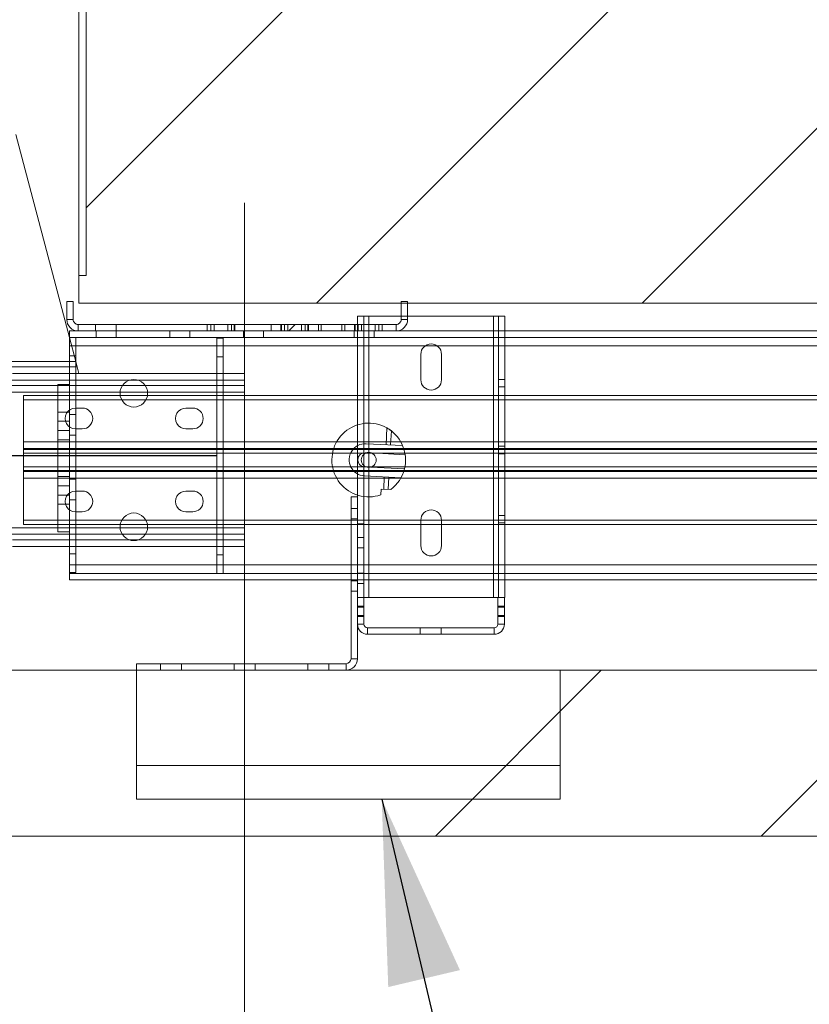
# Paper-space layout 'sales side' of a CAD drawing. Units: inches. Extents: x 0.1 to 10.4, y -0.5 to 7.5.
# Drawn here: x 2.9 to 3.3, y 4.7 to 5.2 of the extents above; entities that cross this region are included whole.
import ezdxf

# ---------------------------------------------------------------- set-up
doc = ezdxf.new("R2010")
doc.units = ezdxf.units.IN
doc.header["$MEASUREMENT"] = 0

psp = doc.layouts.new('sales side')

# ---------------------------------------------------------------- hatches: boundary and pattern name
at = {"lineweight": 0}
h = psp.add_hatch(dxfattribs=at)
h.set_pattern_fill('ANSI34', color=256, style=0)
h.set_pattern_definition([(45, (-0.2077454982285551, -0.687636825864675), (-0.5303300858899106, 0.5303300858899107), []), (45, (-0.03096880322855508, -0.687636825864675), (-0.5303300858899106, 0.5303300858899107), []), (45, (0.1458078927714449, -0.687636825864675), (-0.5303300858899106, 0.5303300858899107), []), (45, (0.3225845877714449, -0.687636825864675), (-0.5303300858899106, 0.5303300858899107), [])])
h.paths.add_polyline_path([(7.199297382361787, 5.994279831726765), (6.949297382361787, 5.994279831726762), (6.949297382361789, 5.904279831726763), (7.109297382361788, 5.904279831726764), (7.109297382361799, 4.864279831726765), (2.629297382361801, 4.864279831726719), (2.629297382361801, 4.774279831726719), (7.199297382361801, 4.774279831726767)], flags=0)
h = psp.add_hatch(dxfattribs=at)
h.set_pattern_fill('ANSI31', color=256, style=0)
h.set_pattern_definition([(45, (-0.2077454982285551, -0.687636825864675), (-0.08838834764831843, 0.08838834764831845), [])])
h.paths.add_polyline_path([(4.574297382361798, 5.063279831726739), (4.574297382361789, 5.88327983172674), (2.94329738236179, 5.883279831726722), (2.943297382361798, 5.078279831726721), (2.939297382361798, 5.078279831726721), (2.939297382361798, 5.063279831726721)], flags=0)
h = psp.add_hatch(dxfattribs=at)
h.set_pattern_fill('ANSI32', color=256, style=0)
h.set_pattern_definition([(45, (-0.2077454982285551, -0.687636825864675), (-0.2651650429449553, 0.2651650429449554), []), (45, (-0.03096880322855508, -0.687636825864675), (-0.2651650429449553, 0.2651650429449554), [])])
edge = h.paths.add_edge_path(flags=0)
edge.add_line((3.111535382361796, 5.05177983172673), (2.938935382361796, 5.051779831726729))
edge.add_arc((2.938935382361796, 5.054479831726728), 0.002700000000000001, 180, 270, ccw=False)
edge.add_line((2.936235382361797, 5.054479831726728), (2.936235382361797, 5.064279831726729))
edge.add_line((2.936235382361797, 5.064279831726729), (2.932735382361796, 5.064279831726729))
edge.add_line((2.932735382361796, 5.064279831726729), (2.932735382361796, 5.054479831726728))
edge.add_arc((2.938935382361796, 5.054479831726728), 0.006200000000000002, 180, 270.0000000000008)
edge.add_line((2.938935382361796, 5.048279831726728), (3.111535382361796, 5.048279831726731))
edge.add_arc((3.111535382361796, 5.054479831726731), 0.006200000000000002, 270.0000000000008, 360.0000000000008)
edge.add_line((3.117735382361796, 5.054479831726731), (3.117735382361796, 5.064279831726731))
edge.add_line((3.117735382361796, 5.064279831726731), (3.114235382361797, 5.064279831726731))
edge.add_line((3.114235382361797, 5.064279831726731), (3.114235382361797, 5.054479831726731))
edge.add_arc((3.111535382361796, 5.054479831726731), 0.002700000000000001, 270, 360, ccw=False)
h = psp.add_hatch(dxfattribs=at)
h.set_pattern_fill('CORK', color=256, style=0)
h.set_pattern_definition([(0, (-0.2077454982285551, -0.687636825864675), (0, 0.125), []), (135, (-0.1452454982285551, -0.750136825864675), (-0.2499999995804921, -0.2499999995804921), [0.176776696, -0.176776696]), (135, (-0.1139954982285551, -0.750136825864675), (-0.2499999995804921, -0.2499999995804921), [0.176776696, -0.176776696]), (135, (-0.08274549822855509, -0.750136825864675), (-0.2499999995804921, -0.2499999995804921), [0.176776696, -0.176776696])])
h.paths.add_polyline_path([(3.20054738236185, 4.864279831726724), (2.97054738236185, 4.864279831726721), (2.97054738236185, 4.794279831726721), (3.20054738236185, 4.794279831726723)], flags=0)

# ---------------------------------------------------------------- linework, layer by layer
at = {"lineweight": 15}
for p, q in [((2.943297382361789, 5.883279831726722), (2.943297382361798, 5.078279831726721)), ((2.93929738236179, 5.798279831726723), (2.939297382361798, 5.078279831726721)), ((2.934141382361788, 5.044668859504538), (2.905030666765459, 5.154844831726758)), ((2.939297382361798, 5.078279831726721), (2.939297382361798, 5.063279831726722)), ((2.939297382361798, 5.078279831726721), (2.943297382361798, 5.078279831726721)), ((2.932735382361796, 5.064279831726729), (2.932735382361796, 5.054479831726729)), ((2.936235382361796, 5.064279831726729), (2.932735382361796, 5.064279831726729)), ((2.936235382361796, 5.064279831726729), (2.936235382361796, 5.054479831726729)), ((3.114235382361796, 5.054479831726732), (3.114235382361796, 5.064279831726731)), ((3.117735382361796, 5.064279831726731), (3.114235382361796, 5.064279831726731)), ((3.117735382361796, 5.054479831726732), (3.117735382361796, 5.064279831726731)), ((4.574297382361798, 5.063279831726739), (2.939297382361798, 5.063279831726722)), ((3.090547382361767, 5.056215543569103), (3.090547382361767, 5.051779831726731)), ((3.096747382361767, 5.056215543569103), (3.090547382361767, 5.056215543569103)), ((3.114235382361796, 5.056215543569103), (3.096747382361767, 5.056215543569103)), ((3.096747382361767, 5.051779831726731), (3.096747382361767, 5.056215543569103)), ((3.164347382361767, 5.056215543569104), (3.117735382361795, 5.056215543569103)), ((3.170547382361767, 5.056215543569104), (3.164347382361767, 5.056215543569104)), ((3.164347382361767, 5.056215543569104), (3.164347382361767, 5.048279831726725)), ((3.170547382361767, 5.048279831726725), (3.170547382361767, 5.056215543569104)), ((2.934141382361788, 5.044779831726722), (2.934141382361788, 5.048279831726721)), ((2.938935382361795, 5.048279831726721), (2.934141382361788, 5.048279831726721)), ((2.938935382361795, 5.051779831726729), (3.111535382361795, 5.051779831726731)), ((2.938935382361795, 5.048279831726728), (3.111535382361795, 5.048279831726731)), ((4.380497382361801, 5.048279831726736), (3.111535382361795, 5.048279831726723)), ((4.490391382361788, 5.044779831726738), (2.934141382361788, 5.044779831726722)), ((2.934141382361789, 4.917279831726721), (2.934141382361788, 5.044779831726721)), ((2.937641382361789, 4.917279831726721), (2.937641382361787, 5.044779831726721)), ((3.01414138236179, 4.916779831726725), (3.014141382361788, 5.044279831726725)), ((3.014141382361788, 5.044279831726725), (3.017641382361787, 5.044279831726725)), ((3.017641382361789, 4.916779831726725), (3.017641382361787, 5.044279831726725)), ((2.937641382361787, 5.040119831726722), (3.014141382361788, 5.040119831726723)), ((3.017641382361787, 5.040119831726723), (4.490391382361788, 5.040119831726738)), ((2.903297382361793, 5.031714831726755), (2.934141382361788, 5.031714831726755)), ((2.903297382361793, 5.025154831726754), (2.934141382361788, 5.025154831726755)), ((2.927891382361789, 5.018594831726765), (2.903297382361794, 5.018594831726765)), ((2.927891382361789, 5.019279831726727), (2.934141382361788, 5.019279831726727)), ((2.92789138236179, 4.939279831726727), (2.927891382361789, 5.019279831726727)), ((2.975411691365313, 5.018594831726761), (2.962871073358263, 5.018594831726761)), ((2.909297382361805, 5.013279831726723), (2.927891382361789, 5.013279831726723)), ((2.909297382361807, 5.01097919478243), (2.909297382361805, 5.013279831726723)), ((2.909297382361807, 4.988140323450764), (2.909297382361807, 5.01097919478243)), ((2.909297382361807, 5.01097919478243), (2.92789138236179, 5.010979194782431)), ((2.961738004754309, 5.013279831726725), (2.976544759969415, 5.013279831726725)), ((2.962508468900625, 5.010979194782431), (2.975774295823101, 5.010979194782431)), ((2.909297382361807, 4.988140323450764), (2.909297382361807, 4.984529831726721)), ((2.909297382361807, 4.988140323450764), (2.92789138236179, 4.988140323450764)), ((2.909297382361807, 4.984529831726721), (2.92789138236179, 4.984529831726721)), ((2.909297382361807, 4.983904831726722), (2.909297382361807, 4.984529831726721)), ((2.909297382361807, 4.972654831726722), (2.909297382361807, 4.983904831726722)), ((2.92789138236179, 4.983904831726722), (2.909297382361807, 4.983904831726722)), ((3.095579162704727, 4.98220100446586), (3.098108893571998, 4.982068012965512)), ((2.909297382361807, 4.972029831726721), (2.909297382361807, 4.972654831726722)), ((2.909297382361807, 4.972654831726722), (2.92789138236179, 4.972654831726722)), ((3.097703602018853, 4.974358658987587), (3.095173871151577, 4.974491650487936)), ((2.92789138236179, 4.972029831726721), (2.909297382361807, 4.972029831726721)), ((2.909297382361807, 4.972029831726721), (2.909297382361807, 4.968419340002679)), ((2.909297382361807, 4.945580468671014), (2.909297382361807, 4.968419340002679)), ((2.92789138236179, 4.968419340002679), (2.909297382361807, 4.968419340002679)), ((2.909297382361807, 4.94327983172672), (2.909297382361807, 4.945580468671014)), ((2.92789138236179, 4.945580468671014), (2.909297382361807, 4.945580468671014)), ((2.92789138236179, 4.94327983172672), (2.909297382361807, 4.94327983172672)), ((2.976536482090739, 4.943279831726721), (2.961746282632987, 4.943279831726721)), ((2.975747665529412, 4.945580468671014), (2.962535099194314, 4.945580468671014)), ((2.901916523191795, 4.937964831726756), (2.93414138236179, 4.937964831726756)), ((2.92789138236179, 4.939279831726727), (2.93414138236179, 4.939279831726727)), ((2.96283854371557, 4.937964831726756), (2.97544422100801, 4.937964831726757)), ((2.9032973823618, 4.931404831726756), (2.93414138236179, 4.931404831726756)), ((3.01414138236179, 4.921439831726723), (2.937641382361789, 4.921439831726723)), ((4.490391382361789, 4.921439831726738), (3.017641382361789, 4.921439831726723)), ((2.93414138236179, 4.917279831726721), (2.93414138236179, 4.916779831726721)), ((2.934141382361789, 4.917279831726721), (2.937641382361789, 4.917279831726721)), ((2.93414138236179, 4.916779831726721), (2.93414138236179, 4.913279831726721)), ((2.93414138236179, 4.916779831726721), (4.490391382361789, 4.916779831726738)), ((2.93414138236179, 4.913279831726721), (4.490391382361789, 4.913279831726738)), ((3.087047382361851, 4.913279831726722), (3.087047382361852, 4.870479831726723)), ((3.090547382361851, 4.913279831726724), (3.090547382361851, 4.903715543569103)), ((3.096747382361769, 4.903715543569103), (3.096747382361769, 4.913279831726724)), ((3.164347382361769, 4.913279831726724), (3.164347382361769, 4.903715543569104)), ((3.170547382361768, 4.903715543569104), (3.170547382361768, 4.913279831726724)), ((3.090547382361769, 4.903715543569103), (3.090547382361769, 4.89845754819282)), ((3.094047382361769, 4.903715543569103), (3.090547382361769, 4.903715543569103)), ((3.094047382361769, 4.903715543569103), (3.094047382361769, 4.89845754819282)), ((3.094047382361767, 4.903715543569103), (3.096747382361769, 4.903715543569103)), ((3.164347382361769, 4.903715543569104), (3.096747382361769, 4.903715543569103)), ((3.164347382361769, 4.903715543569104), (3.166767382361767, 4.903715543569104)), ((3.170267382361768, 4.903715543569104), (3.166767382361769, 4.903715543569104)), ((3.166767382361769, 4.89845754819282), (3.166767382361769, 4.903715543569104)), ((3.170267382361768, 4.898457548192821), (3.170267382361768, 4.903715543569104)), ((3.170267382361768, 4.903715543569104), (3.170547382361768, 4.903715543569104)), ((3.090547382361769, 4.89845754819282), (3.090547382361769, 4.893973538945386)), ((3.090547382361769, 4.89845754819282), (3.094047382361769, 4.89845754819282)), ((3.094047382361769, 4.89845754819282), (3.094047382361769, 4.893973538945386)), ((3.166767382361769, 4.89845754819282), (3.170267382361768, 4.898457548192821)), ((3.166767382361769, 4.893973538945387), (3.166767382361769, 4.89845754819282)), ((3.170267382361768, 4.893973538945387), (3.170267382361768, 4.898457548192821)), ((3.090547382361769, 4.893973538945386), (3.090547382361768, 4.889215543569104)), ((3.094047382361769, 4.893973538945386), (3.090547382361769, 4.893973538945386)), ((3.094047382361769, 4.893973538945386), (3.094047382361769, 4.889215543569104)), ((3.166767382361769, 4.889215543569104), (3.166767382361769, 4.893973538945387)), ((3.170267382361768, 4.893973538945387), (3.166767382361769, 4.893973538945387)), ((3.170267382361768, 4.889215543569104), (3.170267382361768, 4.893973538945387)), ((3.090547382361851, 4.889215543569104), (3.090547382361851, 4.870479831726723)), ((3.096047382361768, 4.887215543569102), (3.124642382361769, 4.887215543569104)), ((3.124642382361769, 4.887215543569104), (3.124642382361769, 4.883715543569103)), ((3.124642382361769, 4.887215543569104), (3.135892382361769, 4.887215543569104)), ((3.135892382361769, 4.883715543569103), (3.135892382361769, 4.887215543569104)), ((3.135892382361769, 4.887215543569104), (3.164767382361768, 4.887215543569104)), ((3.096047382361768, 4.883715543569103), (3.124642382361769, 4.883715543569103)), ((3.124642382361769, 4.883715543569103), (3.135892382361769, 4.883715543569103)), ((3.135892382361769, 4.883715543569103), (3.164767382361768, 4.883715543569103)), ((2.970547382361851, 4.864279831726721), (2.970547382361851, 4.867779831726721)), ((3.084347382361851, 4.867779831726724), (2.970547382361851, 4.867779831726721)), ((3.084347382361851, 4.864279831726724), (3.084347382361851, 4.867779831726724)), ((3.090547382361851, 4.870479831726723), (3.087047382361852, 4.870479831726723)), ((7.109297382361799, 4.864279831726765), (2.629297382361801, 4.864279831726719)), ((2.97054738236185, 4.794279831726723), (2.97054738236185, 4.864279831726722)), ((2.97054738236185, 4.864279831726722), (3.200547382361849, 4.864279831726725)), ((3.200547382361849, 4.864279831726725), (3.20054738236185, 4.794279831726724)), ((3.20054738236185, 4.794279831726724), (2.97054738236185, 4.794279831726723)), ((7.199297382361801, 4.774279831726767), (2.629297382361801, 4.774279831726719))]:
    psp.add_line(p, q, dxfattribs=at)
at = {"lineweight": 0, "ltscale": 2}
psp.add_line((3.029297382361861, 5.117779831726741), (3.029297382361866, 4.614279831726742), dxfattribs=at)
at = {"lineweight": 0}
for p, q in [((2.932735382361796, 5.054479831726729), (2.936235382361796, 5.054479831726729)), ((3.094047382361767, 5.056215543569103), (3.094047382361768, 4.903715543569103)), ((3.096747382361769, 4.903715543569103), (3.096747382361767, 5.056215543569103)), ((3.117735382361795, 5.056215543569103), (3.114235382361796, 5.056215543569103)), ((3.117735382361796, 5.054479831726732), (3.114235382361796, 5.054479831726732)), ((3.164347382361767, 5.056215543569104), (3.164347382361769, 4.903715543569104)), ((3.167047382361768, 4.903715543569104), (3.167047382361767, 5.056215543569104)), ((2.938935382361795, 5.048279831726728), (2.938935382361795, 5.051779831726729)), ((2.948360382361796, 5.04827983172673), (2.948360382361796, 5.051779831726729)), ((2.948672382361788, 5.048279831726722), (2.948672382361788, 5.044779831726722)), ((2.959610382361796, 5.04827983172673), (2.959610382361796, 5.05177983172673)), ((2.959610382361788, 5.044779831726722), (2.959610382361788, 5.048279831726722)), ((2.988672382361788, 5.048279831726722), (2.988672382361788, 5.044779831726722)), ((2.999610382361788, 5.044779831726722), (2.999610382361788, 5.048279831726722)), ((3.008985382361796, 5.05177983172673), (3.008985382361796, 5.04827983172673)), ((3.010860382361796, 5.04827983172673), (3.010860382361796, 5.05177983172673)), ((3.012735382361796, 5.04827983172673), (3.012735382361796, 5.05177983172673)), ((3.020235382361796, 5.04827983172673), (3.020235382361796, 5.05177983172673)), ((3.022110382361796, 5.04827983172673), (3.022110382361796, 5.05177983172673)), ((3.023672882361796, 5.05177983172673), (3.023672882361796, 5.04827983172673)), ((3.023985382361796, 5.04827983172673), (3.023985382361796, 5.05177983172673)), ((3.028672382361789, 5.048279831726722), (3.028672382361789, 5.044779831726723)), ((3.029297882361796, 5.04827983172673), (3.029297882361796, 5.05177983172673)), ((3.039610382361789, 5.044779831726723), (3.039610382361789, 5.048279831726723)), ((3.043672882361796, 5.05177983172673), (3.043672882361796, 5.04827983172673)), ((3.048985382361796, 5.05177983172673), (3.048985382361796, 5.04827983172673)), ((3.049297882361796, 5.04827983172673), (3.049297882361796, 5.05177983172673)), ((3.050860382361795, 5.04827983172673), (3.050860382361795, 5.05177983172673)), ((3.052735382361796, 5.04827983172673), (3.052735382361796, 5.05177983172673)), ((3.060235382361796, 5.048279831726731), (3.060235382361796, 5.05177983172673)), ((3.062110382361796, 5.048279831726731), (3.062110382361796, 5.05177983172673)), ((3.063672882361796, 5.05177983172673), (3.063672882361796, 5.048279831726731)), ((3.063985382361796, 5.048279831726731), (3.063985382361796, 5.05177983172673)), ((3.069297882361796, 5.048279831726731), (3.069297882361796, 5.051779831726731)), ((3.070885382361796, 5.048279831726731), (3.070885382361796, 5.051779831726731)), ((3.082085382361796, 5.048279831726731), (3.082085382361796, 5.051779831726731)), ((3.083672882361796, 5.051779831726731), (3.083672882361796, 5.048279831726731)), ((3.088672382361789, 5.048279831726723), (3.088672382361789, 5.044779831726723)), ((3.088985382361796, 5.051779831726731), (3.088985382361796, 5.048279831726731)), ((3.089297882361796, 5.048279831726731), (3.089297882361796, 5.051779831726731)), ((3.090547382361767, 5.051779831726731), (3.090547382361768, 4.958279831726723)), ((3.090860382361796, 5.048279831726731), (3.090860382361796, 5.051779831726731)), ((3.092735382361796, 5.048279831726731), (3.092735382361796, 5.051779831726731)), ((3.096747382361769, 4.913279831726724), (3.096747382361767, 5.051779831726731)), ((3.099610382361789, 5.044779831726723), (3.099610382361789, 5.048279831726723)), ((3.100235382361797, 5.048279831726731), (3.100235382361797, 5.051779831726731)), ((3.102110382361796, 5.048279831726731), (3.102110382361796, 5.051779831726731)), ((3.103985382361796, 5.048279831726731), (3.103985382361796, 5.051779831726731)), ((3.111535382361795, 5.048279831726731), (3.111535382361795, 5.051779831726731)), ((3.164347382361767, 5.048279831726725), (3.164347382361769, 4.913279831726724)), ((3.170547382361768, 4.913279831726724), (3.170547382361767, 5.048279831726725)), ((2.937564097958119, 5.031714831726755), (2.934141382361788, 5.044668859504538)), ((2.934141382361788, 5.040119831726722), (4.490391382361788, 5.040119831726738)), ((2.934141382361788, 5.040119831726722), (2.937641382361787, 5.040119831726722)), ((3.014141382361788, 5.040119831726723), (3.017641382361787, 5.040119831726723)), ((2.863297382361791, 5.031714831726759), (2.937564097958119, 5.03171483172676)), ((2.934141382361788, 5.034779831726721), (2.937641382361787, 5.034779831726721)), ((2.934141382361788, 5.031714831726755), (2.937564097958119, 5.031714831726755)), ((2.93929738236179, 5.025154831726757), (2.937564097958121, 5.031714831726755)), ((3.014141382361788, 5.034279831726725), (3.017641382361787, 5.034279831726725)), ((3.124922382361766, 5.035590543569104), (3.124922382361766, 5.021840543569104)), ((3.136172382361766, 5.021840543569104), (3.136172382361766, 5.035590543569104)), ((2.863297382361791, 5.028754831726751), (2.93834618970124, 5.028754831726757)), ((2.863297382361791, 5.021554831726757), (3.029297382361791, 5.021554831726759)), ((2.934141382361788, 5.025154831726755), (2.93929738236179, 5.025154831726755)), ((3.029297382361791, 5.025154831726756), (2.934141382361788, 5.025154831726755)), ((3.029297382361791, 5.018594831726766), (3.029297382361791, 5.025154831726756)), ((3.170547382361767, 5.021978043569104), (3.167047382361767, 5.021978043569104)), ((2.863297382361791, 5.018594831726759), (3.029297382361791, 5.018594831726761)), ((2.962871073358263, 5.018594831726761), (2.927891382361789, 5.018594831726765)), ((3.029297382361791, 5.018594831726766), (2.975411691365313, 5.018594831726761)), ((3.029297382361793, 4.937964831726757), (3.029297382361791, 5.018594831726766)), ((3.167047382361767, 5.017953043569104), (3.170547382361767, 5.017953043569104)), ((2.863297382361791, 5.015154831726764), (3.029297382361791, 5.015154831726765)), ((2.927891382361789, 5.013279831726723), (2.961738004754309, 5.013279831726725)), ((2.92789138236179, 5.010979194782431), (2.962508468900625, 5.010979194782431)), ((2.975774295823101, 5.010979194782431), (4.469981702291417, 5.010979194782446)), ((2.976544759969415, 5.013279831726725), (4.468817148989982, 5.01327983172674)), ((2.937422382361801, 5.006432065611393), (2.941172382361801, 5.006432065611393)), ((2.997422382361801, 5.006432065611395), (3.001172382361801, 5.006432065611395)), ((2.934141382361789, 5.004279831726725), (2.92789138236179, 5.004279831726725)), ((2.937641382361788, 5.00290483172672), (2.934141382361788, 5.00290483172672)), ((2.92789138236179, 4.999279831726726), (2.934141382361789, 4.999279831726726)), ((2.92789138236179, 4.994279831726726), (2.934141382361789, 4.994279831726726)), ((2.941172382361801, 4.995182065611398), (2.937422382361801, 4.995182065611393)), ((3.001172382361801, 4.995182065611399), (2.997422382361801, 4.995182065611393)), ((3.106508223019092, 4.995670587897013), (3.106028657466272, 4.986548412580011)), ((3.108525209920263, 4.986417165315392), (3.108927084115647, 4.994061515173534)), ((2.92789138236179, 4.989279831726726), (2.934141382361789, 4.989279831726726)), ((2.92789138236179, 4.989279831726726), (2.934141382361789, 4.989279831726726)), ((2.934141382361788, 4.991654831726721), (2.937641382361788, 4.991654831726721)), ((2.92789138236179, 4.988140323450764), (4.490391382361789, 4.98814032345078)), ((2.92789138236179, 4.984529831726721), (4.490391382361789, 4.984529831726738)), ((4.490391382361789, 4.983904831726738), (2.92789138236179, 4.983904831726722)), ((3.095233326552374, 4.987115938269628), (3.115060315225647, 4.986073605662172)), ((3.170547382361768, 4.985728043569104), (3.167047382361767, 4.985728043569104)), ((2.909297382361807, 4.982029831726722), (4.705797382361664, 4.982029831726741)), ((3.094706979237746, 4.982246856374202), (3.095579162704727, 4.98220100446586)), ((3.098108893571998, 4.982068012965512), (3.116440941447985, 4.981104271492842)), ((3.167047382361767, 4.981703043569104), (3.170547382361768, 4.981703043569104)), ((4.705797382361664, 4.97452983172674), (2.909297382361807, 4.974529831726722)), ((2.92789138236179, 4.972654831726722), (4.490391382361789, 4.972654831726738)), ((3.095173871151577, 4.974491650487936), (3.094301687684599, 4.974537502396275)), ((3.116035649894838, 4.973394917514917), (3.097703602018853, 4.974358658987587)), ((4.490391382361789, 4.972029831726738), (2.92789138236179, 4.972029831726721)), ((2.92789138236179, 4.969279831726726), (2.934141382361789, 4.969279831726727)), ((2.934141382361789, 4.969279831726727), (2.92789138236179, 4.969279831726727)), ((4.490391382361789, 4.968419340002695), (2.92789138236179, 4.968419340002679)), ((2.937641382361788, 4.96790483172672), (2.934141382361788, 4.96790483172672)), ((3.114141584373306, 4.968597738484233), (3.094314595700033, 4.96964007109169)), ((3.105109926613931, 4.969072545402072), (3.104762383857217, 4.962461674503904)), ((3.107258936311208, 4.962330427239283), (3.107606479067923, 4.968941298137453)), ((2.92789138236179, 4.964279831726726), (2.934141382361789, 4.964279831726726)), ((3.103157683958456, 4.959371161400618), (3.103324131540877, 4.962537285445725)), ((3.103324131540877, 4.962537285445725), (3.108613822627461, 4.962259198965031)), ((2.92789138236179, 4.959279831726726), (2.934141382361789, 4.959279831726726)), ((2.934141382361788, 4.956654831726721), (2.937641382361788, 4.956654831726721)), ((2.937422382361801, 4.961432065611393), (2.941172382361801, 4.961432065611393)), ((2.997422382361801, 4.961432065611394), (3.001172382361801, 4.961432065611394)), ((3.09054738236185, 4.958279831726723), (3.08704738236185, 4.958279831726723)), ((3.08704738236185, 4.958279831726723), (3.087047382361851, 4.913279831726722)), ((3.09054738236185, 4.958279831726723), (3.090547382361851, 4.913279831726724)), ((2.92789138236179, 4.954279831726726), (2.934141382361789, 4.954279831726726)), ((3.09054738236185, 4.952029831726724), (3.08704738236185, 4.952029831726724)), ((2.941172382361801, 4.950182065611392), (2.937422382361801, 4.950182065611398)), ((3.001172382361801, 4.950182065611394), (2.997422382361801, 4.950182065611399)), ((3.08704738236185, 4.946404831726723), (3.09054738236185, 4.946404831726723)), ((3.170547382361768, 4.948228043569103), (3.167047382361767, 4.948228043569103)), ((3.029297382361793, 4.941404831726747), (2.863297382361792, 4.941404831726746)), ((2.962535099194314, 4.945580468671014), (2.92789138236179, 4.945580468671014)), ((2.961746282632987, 4.943279831726721), (2.92789138236179, 4.94327983172672)), ((4.469981702291417, 4.945580468671029), (2.975747665529412, 4.945580468671014)), ((4.468817148989983, 4.943279831726736), (2.976536482090739, 4.943279831726721)), ((3.090547382361768, 4.943715543569103), (3.094047382361768, 4.943715543569103)), ((3.124922382361767, 4.945590543569103), (3.124922382361768, 4.931840543569104)), ((3.136172382361768, 4.931840543569104), (3.136172382361767, 4.945590543569103)), ((3.167047382361768, 4.944203043569104), (3.170547382361768, 4.944203043569104)), ((2.863297382361792, 4.937964831726761), (3.029297382361793, 4.937964831726763)), ((2.93414138236179, 4.937964831726756), (2.96283854371557, 4.937964831726756)), ((2.97544422100801, 4.937964831726757), (3.029297382361793, 4.937964831726757)), ((3.029297382361793, 4.931404831726757), (3.029297382361793, 4.937964831726757)), ((3.094047382361768, 4.936215543569103), (3.090547382361768, 4.936215543569103)), ((2.9032973823618, 4.935004831726753), (3.029297382361793, 4.935004831726753)), ((2.93414138236179, 4.931404831726756), (3.029297382361793, 4.931404831726757)), ((3.090547382361768, 4.930590543569102), (3.094047382361768, 4.930590543569102)), ((2.937641382361789, 4.927279831726721), (2.934141382361789, 4.927279831726721)), ((3.017641382361789, 4.926779831726726), (3.01414138236179, 4.926779831726726)), ((4.490391382361789, 4.921439831726738), (2.93414138236179, 4.921439831726723)), ((2.937641382361789, 4.921439831726723), (2.93414138236179, 4.921439831726723)), ((3.017641382361789, 4.921439831726723), (3.01414138236179, 4.921439831726723)), ((3.090547382361768, 4.916840543569102), (3.094047382361768, 4.916840543569102)), ((3.087047382361851, 4.912654831726723), (3.090547382361851, 4.912654831726723)), ((3.090547382361768, 4.911215543569103), (3.094047382361768, 4.911215543569103)), ((3.087047382361851, 4.907029831726724), (3.090547382361851, 4.907029831726724)), ((3.094047382361769, 4.899028043569103), (3.090547382361769, 4.899028043569103)), ((3.170267382361768, 4.899028043569104), (3.166767382361769, 4.899028043569104)), ((3.090547382361769, 4.893403043569102), (3.094047382361769, 4.893403043569102)), ((3.166767382361769, 4.893403043569104), (3.170267382361768, 4.893403043569104)), ((3.090547382361769, 4.889215543569104), (3.094047382361769, 4.889215543569104)), ((3.096047382361768, 4.883715543569102), (3.096047382361768, 4.887215543569102)), ((3.164767382361768, 4.883715543569103), (3.164767382361768, 4.887215543569104)), ((3.170267382361768, 4.889215543569104), (3.166767382361769, 4.889215543569104)), ((2.983672382361851, 4.867779831726721), (2.983672382361851, 4.864279831726721)), ((2.994922382361851, 4.867779831726721), (2.994922382361851, 4.864279831726722)), ((3.023672382361851, 4.867779831726723), (3.023672382361851, 4.864279831726722)), ((3.034922382361852, 4.867779831726723), (3.034922382361852, 4.864279831726722)), ((3.063672382361852, 4.867779831726723), (3.063672382361852, 4.864279831726724)), ((3.074922382361851, 4.867779831726723), (3.074922382361851, 4.864279831726722)), ((3.084347382361851, 4.864279831726724), (3.084347382361851, 4.867779831726724)), ((3.090547382361851, 4.870479831726723), (3.087047382361852, 4.870479831726723))]:
    psp.add_line(p, q, dxfattribs=at)
for p, q in [((3.014141382361793, 4.980529831726724), (2.719709875282817, 4.980529831726722)), ((3.103704451221583, 4.794279831726723), (3.339280718937817, 3.797584436688312))]:
    psp.add_line(p, q)
at = {"lineweight": 15}
for centre, radius in [((2.969141382361789, 5.014479831726722), 0.007499999999999396), ((3.096641382361788, 4.978279831726724), 0.00406249999999897), ((2.96914138236179, 4.942029831726722), 0.007499999999999396)]:
    psp.add_circle(centre, radius, dxfattribs=at)
for centre, radius, start, end in [((2.938935382361795, 5.054479831726729), 0.006200000000000649, 179.999999999803, 270.0000000000008), ((2.938935382361795, 5.054479831726729), 0.002699999999999925, 179.9999999995477, 270.0000000000008), ((3.111535382361795, 5.054479831726732), 0.002700000000000813, 270.0000000000008, 4.900410175883054e-10), ((3.111535382361795, 5.054479831726732), 0.006200000000000649, 270.0000000000008, 1.96989193174508e-10), ((3.096047382361768, 4.889215543569104), 0.005500000000000504, 180, 270.0000000000008), ((3.096047382361768, 4.889215543569104), 0.002000000000001556, 180, 270.0000000000008), ((3.164767382361768, 4.889215543569104), 0.005500000000000504, 270.0000000000008, 9.252522709711948e-12), ((3.164767382361768, 4.889215543569104), 0.002000000000000224, 270.0000000000008, 2.544443745170528e-11), ((3.084347382361851, 4.870479831726723), 0.006200000000000205, 270.0000000000008, 0), ((3.084347382361851, 4.870479831726723), 0.002700000000000813, 270.0000000000008, 0)]:
    psp.add_arc(centre, radius, start, end, dxfattribs=at)
at = {"lineweight": 0}
for centre, radius, start, end in [((3.130547382361766, 5.035590543569104), 0.005625000000000213, 0, 180), ((3.130547382361766, 5.021840543569104), 0.005625000000000213, 180, 0), ((2.937422382361801, 5.000807065611384), 0.005625000000009095, 90, 270.0000000000008), ((2.941172382361801, 5.000807065611384), 0.005625000000009095, 270.0000000000008, 90), ((2.997422382361801, 5.000807065611385), 0.005625000000009983, 90, 270.0000000000008), ((3.001172382361801, 5.000807065611385), 0.005625000000009983, 270.0000000000008, 90), ((3.096641382361788, 4.978279831726724), 0.02000000000000525, 8.118563607102512, 289.0149636597262), ((3.094773961126204, 4.97837800468066), 0.008750000000000304, 86.99065082266672, 266.9906508226707), ((3.094504333461177, 4.978392179385239), 0.003860000000000871, 86.99065082273768, 266.9906508226068), ((3.096641382361788, 4.978279831726724), 0.02000000000000527, 345.8627380382403, 8.118563607102512), ((3.096641382361788, 4.978279831726724), 0.02000000000000527, 306.7712702337373, 345.8627380382403), ((2.937422382361801, 4.955807065611396), 0.005624999999997549, 90, 270.0000000000008), ((2.941172382361801, 4.955807065611396), 0.005625000000003766, 270.0000000000008, 90), ((2.997422382361801, 4.955807065611396), 0.005624999999998437, 90, 270.0000000000008), ((3.001172382361801, 4.955807065611396), 0.00562500000000199, 270.0000000000008, 90), ((3.130547382361768, 4.945590543569103), 0.005625000000000213, 0, 180), ((3.130547382361768, 4.931840543569104), 0.005625000000000213, 180, 0)]:
    psp.add_arc(centre, radius, start, end, dxfattribs=at)
psp.add_open_spline([(3.108927084115647, 4.994061515173534), (3.108916782081026, 4.99406956212511), (3.108896208649268, 4.994085632097228), (3.108739852111705, 4.994206121141385), (3.10850113129453, 4.99438532523182), (3.108162213212772, 4.994630575055615), (3.107733401066644, 4.994925299762634), (3.107269732965367, 4.995224958234295), (3.106860860990777, 4.995473210842071), (3.106605293365451, 4.995621535141197), (3.106499613998358, 4.995681431574714), (3.106516472749416, 4.995671853658403), (3.10651976911626, 4.995669980902488)], degree=3, knots=[0, 0, 0, 0, 0.08665574731572509, 0.1730537869212585, 0.2657370038082204, 0.3744352320801088, 0.4997498949647661, 0.6339451770286627, 0.7628907664855106, 0.8767197652863593, 0.9758951966881912, 1, 1, 1, 1], dxfattribs=at)
psp.add_solid([(3.103704451221583, 4.794279831726723), (3.107242696143697, 4.692360840253735), (3.146170135562376, 4.701561626106316)])

doc.saveas('drawing.dxf')
